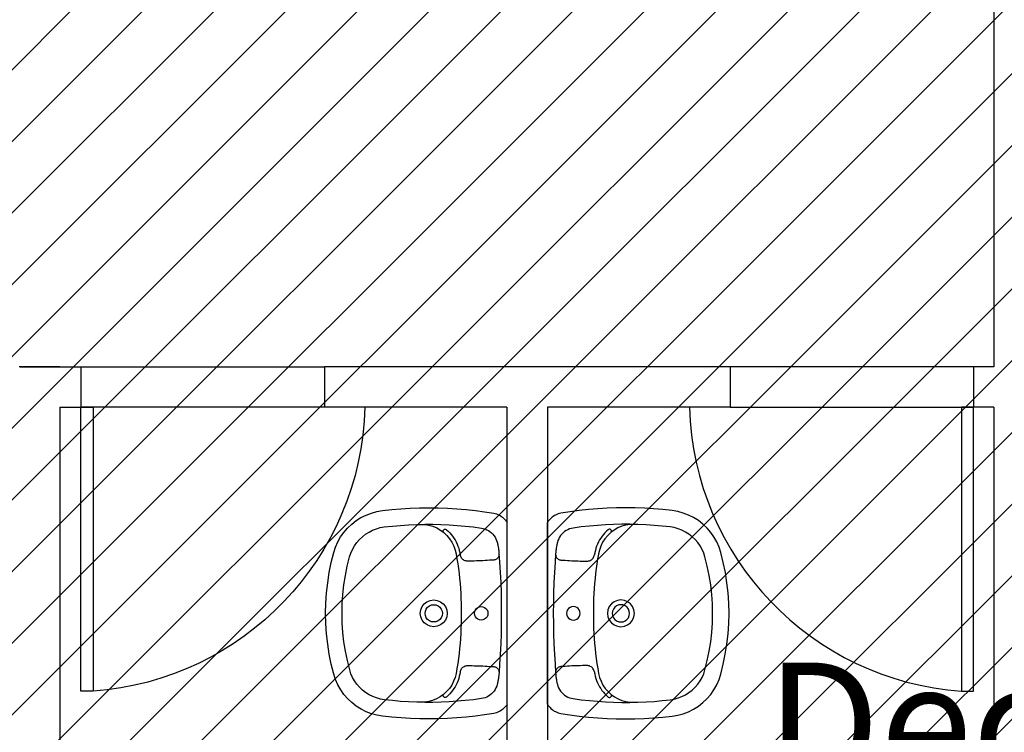
# Model space of a CAD drawing. Units: millimetres. Extents: x -74 to 659, y -116 to 275.
# Drawn here: x 208 to 210, y 16 to 18 of the extents above; entities that cross this region are included whole.
import ezdxf

# ---------------------------------------------------------------- set-up
doc = ezdxf.new("R2010")
doc.units = ezdxf.units.MM
doc.header["$MEASUREMENT"] = 0
for name, color, linetype in [('DRYWALL', 3, 'Continuous'), ('ESQUADRIAS', 2, 'Continuous'), ('PISO', 1, 'Continuous'), ('TEXTOS', 2, 'Continuous'), ('VISTAS', 1, 'Continuous')]:
    doc.layers.add(name, color=color, linetype=linetype)
doc.layers.add('MANCHAS ÓRGÃOS PÚBLICOS', color=7, linetype='Continuous', true_color=0xffffd1)
doc.styles.get("Standard").update_dxf_attribs({"font": 'arial.ttf'})

# ---------------------------------------------------------------- blocks, each defined once
blk = doc.blocks.new('A$C4DB7237E')
blk.add_lwpolyline([(0.7, 0), (0.7, 0.03), (0, 0.03), (0, 0)], close=True)
at = {"color": 251}
blk.add_arc((0.7196, -0.0211), 0.7214, 91.5388, 175.9377, dxfattribs=at)
blk = doc.blocks.new('A$C48051B13')
at = {"layer": 'VISTAS'}
for p, q in [((0.1264, 0.5116), (0.1129, 0.5079)), ((0.1402, 0.5139), (0.1264, 0.5116)), ((0.163, 0.5164), (0.1402, 0.5139)), ((0.1859, 0.5184), (0.163, 0.5164)), ((0.2088, 0.5197), (0.1859, 0.5184)), ((0.2318, 0.5206), (0.2088, 0.5197)), ((0.2547, 0.5208), (0.2318, 0.5206)), ((0.2777, 0.5205), (0.2547, 0.5208)), ((0.3006, 0.5197), (0.2777, 0.5205)), ((0.3235, 0.5182), (0.3006, 0.5197)), ((0.3464, 0.5163), (0.3235, 0.5182)), ((0.3692, 0.5137), (0.3464, 0.5163)), ((0.3919, 0.5107), (0.3692, 0.5137)), ((0.4146, 0.507), (0.3919, 0.5107)), ((0.0755, 0.4891), (0.0645, 0.4805)), ((0.0874, 0.4966), (0.0755, 0.4891)), ((0.0999, 0.5029), (0.0874, 0.4966)), ((0.1129, 0.5079), (0.0999, 0.5029)), ((0.4179, 0.5063), (0.4146, 0.507)), ((0.4212, 0.5054), (0.4179, 0.5063)), ((0.4244, 0.5042), (0.4212, 0.5054)), ((0.4275, 0.5028), (0.4244, 0.5042)), ((0.4305, 0.5012), (0.4275, 0.5028)), ((0.4334, 0.4994), (0.4305, 0.5012)), ((0.4361, 0.4974), (0.4334, 0.4994)), ((0.4387, 0.4952), (0.4361, 0.4974)), ((0.4411, 0.4928), (0.4387, 0.4952)), ((0.4434, 0.4902), (0.4411, 0.4928)), ((0.4454, 0.4875), (0.4434, 0.4902)), ((0.4473, 0.4846), (0.4454, 0.4875)), ((0.0544, 0.4709), (0.0452, 0.4603)), ((0.0645, 0.4805), (0.0544, 0.4709)), ((0.1071, 0.4611), (0.0987, 0.4557)), ((0.116, 0.4655), (0.1071, 0.4611)), ((0.1254, 0.4691), (0.116, 0.4655)), ((0.135, 0.4718), (0.1254, 0.4691)), ((0.1448, 0.4735), (0.135, 0.4718)), ((0.1647, 0.4757), (0.1448, 0.4735)), ((0.1846, 0.4774), (0.1647, 0.4757)), ((0.2045, 0.4787), (0.1846, 0.4774)), ((0.2245, 0.4796), (0.2045, 0.4787)), ((0.2336, 0.4798), (0.2245, 0.4796)), ((0.2445, 0.48), (0.2336, 0.4798)), ((0.2438, 0.4795), (0.2336, 0.4798)), ((0.254, 0.4779), (0.2438, 0.4795)), ((0.2645, 0.48), (0.2445, 0.48)), ((0.2638, 0.4752), (0.254, 0.4779)), ((0.2733, 0.4713), (0.2638, 0.4752)), ((0.2844, 0.4795), (0.2645, 0.48)), ((0.2823, 0.4663), (0.2733, 0.4713)), ((0.2907, 0.4603), (0.2823, 0.4663)), ((0.3044, 0.4786), (0.2844, 0.4795)), ((0.2899, 0.4645), (0.2898, 0.4633)), ((0.2898, 0.4633), (0.2899, 0.4621)), ((0.2904, 0.4657), (0.2899, 0.4645)), ((0.2899, 0.4621), (0.2904, 0.4609)), ((0.2911, 0.4666), (0.2904, 0.4657)), ((0.2921, 0.4674), (0.2911, 0.4666)), ((0.2933, 0.4679), (0.2921, 0.4674)), ((0.2945, 0.468), (0.2933, 0.4679)), ((0.2957, 0.4679), (0.2945, 0.468)), ((0.2969, 0.4674), (0.2957, 0.4679)), ((0.2978, 0.4667), (0.2969, 0.4674)), ((0.302, 0.463), (0.2978, 0.4667)), ((0.3059, 0.459), (0.302, 0.463)), ((0.3243, 0.4773), (0.3044, 0.4786)), ((0.3442, 0.4755), (0.3243, 0.4773)), ((0.3641, 0.4733), (0.3442, 0.4755)), ((0.3839, 0.4706), (0.3641, 0.4733)), ((0.3885, 0.4697), (0.3839, 0.4706)), ((0.3929, 0.4684), (0.3885, 0.4697)), ((0.3972, 0.4667), (0.3929, 0.4684)), ((0.4013, 0.4645), (0.3972, 0.4667)), ((0.4051, 0.4619), (0.4013, 0.4645)), ((0.4087, 0.459), (0.4051, 0.4619)), ((0.4473, 0.4846), (0.4471, 0.0361)), ((0.0372, 0.4488), (0.0303, 0.4366)), ((0.0452, 0.4603), (0.0372, 0.4488)), ((0.0836, 0.4427), (0.0771, 0.4352)), ((0.0908, 0.4496), (0.0836, 0.4427)), ((0.0987, 0.4557), (0.0908, 0.4496)), ((0.2904, 0.4609), (0.2912, 0.4599)), ((0.2912, 0.4599), (0.2907, 0.4603)), ((0.2982, 0.4534), (0.2912, 0.4599)), ((0.3049, 0.4456), (0.2982, 0.4534)), ((0.3107, 0.4371), (0.3049, 0.4456)), ((0.3096, 0.4549), (0.3059, 0.459)), ((0.313, 0.4506), (0.3096, 0.4549)), ((0.3154, 0.428), (0.3107, 0.4371)), ((0.3162, 0.446), (0.313, 0.4506)), ((0.3192, 0.4413), (0.3162, 0.446)), ((0.3218, 0.4364), (0.3192, 0.4413)), ((0.412, 0.4557), (0.4087, 0.459)), ((0.415, 0.4522), (0.412, 0.4557)), ((0.4176, 0.4483), (0.415, 0.4522)), ((0.4198, 0.4442), (0.4176, 0.4483)), ((0.4216, 0.44), (0.4198, 0.4442)), ((0.423, 0.4355), (0.4216, 0.44)), ((0.0246, 0.4238), (0.0203, 0.4105)), ((0.0303, 0.4366), (0.0246, 0.4238)), ((0.0664, 0.4183), (0.0624, 0.4092)), ((0.0713, 0.427), (0.0664, 0.4183)), ((0.0771, 0.4352), (0.0713, 0.427)), ((0.3189, 0.4184), (0.3154, 0.428)), ((0.3214, 0.4084), (0.3189, 0.4184)), ((0.3242, 0.4314), (0.3218, 0.4364)), ((0.3263, 0.4263), (0.3242, 0.4314)), ((0.328, 0.421), (0.3263, 0.4263)), ((0.3295, 0.4157), (0.328, 0.421)), ((0.3307, 0.4102), (0.3295, 0.4157)), ((0.4235, 0.4335), (0.423, 0.4355)), ((0.4239, 0.4315), (0.4235, 0.4335)), ((0.4244, 0.4295), (0.4239, 0.4315)), ((0.4248, 0.4275), (0.4244, 0.4295)), ((0.4252, 0.4255), (0.4248, 0.4275)), ((0.4255, 0.4235), (0.4252, 0.4255)), ((0.4258, 0.4214), (0.4255, 0.4235)), ((0.4261, 0.4194), (0.4258, 0.4214)), ((0.4264, 0.4173), (0.4261, 0.4194)), ((0.4266, 0.4153), (0.4264, 0.4173)), ((0.4268, 0.4132), (0.4266, 0.4153)), ((0.427, 0.4112), (0.4268, 0.4132)), ((0.0203, 0.4105), (0.0141, 0.386)), ((0.0593, 0.3997), (0.0536, 0.3769)), ((0.0624, 0.4092), (0.0593, 0.3997)), ((0.3235, 0.3962), (0.3214, 0.4084)), ((0.3255, 0.3839), (0.3235, 0.3962)), ((0.3308, 0.4098), (0.3307, 0.4102)), ((0.3308, 0.4093), (0.3308, 0.4098)), ((0.3309, 0.4089), (0.3308, 0.4093)), ((0.331, 0.4084), (0.3309, 0.4089)), ((0.3311, 0.408), (0.331, 0.4084)), ((0.3312, 0.4075), (0.3311, 0.408)), ((0.3313, 0.4071), (0.3312, 0.4075)), ((0.3313, 0.4066), (0.3313, 0.4071)), ((0.3314, 0.4062), (0.3313, 0.4066)), ((0.3315, 0.4057), (0.3314, 0.4062)), ((0.3316, 0.4053), (0.3315, 0.4057)), ((0.3317, 0.4048), (0.3316, 0.4053)), ((0.3317, 0.4048), (0.3322, 0.4027)), ((0.3322, 0.4027), (0.3329, 0.4006)), ((0.3329, 0.4006), (0.3339, 0.3986)), ((0.3339, 0.3986), (0.3352, 0.3967)), ((0.3352, 0.3967), (0.3366, 0.395)), ((0.3366, 0.395), (0.3382, 0.3935)), ((0.3382, 0.3935), (0.34, 0.3922)), ((0.34, 0.3922), (0.3419, 0.3911)), ((0.3419, 0.3911), (0.344, 0.3902)), ((0.344, 0.3902), (0.3461, 0.3896)), ((0.3461, 0.3896), (0.3483, 0.3892)), ((0.3483, 0.3892), (0.3506, 0.3891)), ((0.3506, 0.3891), (0.3559, 0.3892)), ((0.3559, 0.3892), (0.3612, 0.3893)), ((0.3612, 0.3893), (0.3665, 0.3894)), ((0.3665, 0.3894), (0.3718, 0.3896)), ((0.3718, 0.3896), (0.3771, 0.3897)), ((0.3771, 0.3897), (0.3824, 0.3899)), ((0.3824, 0.3899), (0.3877, 0.3902)), ((0.3877, 0.3902), (0.393, 0.3904)), ((0.393, 0.3904), (0.3983, 0.3907)), ((0.3983, 0.3907), (0.4036, 0.3911)), ((0.4036, 0.3911), (0.4089, 0.3914)), ((0.4089, 0.3914), (0.4142, 0.3918)), ((0.4142, 0.3918), (0.4161, 0.3921)), ((0.4161, 0.3921), (0.4179, 0.3926)), ((0.4179, 0.3926), (0.4196, 0.3933)), ((0.4196, 0.3933), (0.4212, 0.3943)), ((0.4212, 0.3943), (0.4227, 0.3954)), ((0.4227, 0.3954), (0.424, 0.3967)), ((0.424, 0.3967), (0.4251, 0.3982)), ((0.4251, 0.3982), (0.426, 0.3999)), ((0.426, 0.3999), (0.4267, 0.4016)), ((0.4267, 0.4016), (0.4272, 0.4034)), ((0.4273, 0.4072), (0.427, 0.4112)), ((0.4272, 0.4034), (0.4274, 0.4053)), ((0.4288, 0.3861), (0.4273, 0.4072)), ((0.4274, 0.4053), (0.4273, 0.4072)), ((0.0141, 0.386), (0.0091, 0.3612)), ((0.0536, 0.3769), (0.0489, 0.3539)), ((0.3272, 0.3717), (0.3255, 0.3839)), ((0.3288, 0.3594), (0.3272, 0.3717)), ((0.4303, 0.3609), (0.4288, 0.3861)), ((0.0091, 0.3612), (0.0051, 0.3362)), ((0.0489, 0.3539), (0.0452, 0.3307)), ((0.3302, 0.347), (0.3288, 0.3594)), ((0.3313, 0.3347), (0.3302, 0.347)), ((0.4315, 0.3358), (0.4303, 0.3609)), ((0.0051, 0.3362), (0.0023, 0.311)), ((0.0452, 0.3307), (0.0426, 0.3074)), ((0.3323, 0.3223), (0.3313, 0.3347)), ((0.333, 0.31), (0.3323, 0.3223)), ((0.4323, 0.3106), (0.4315, 0.3358)), ((0.0023, 0.311), (0.0006, 0.2858)), ((0.0426, 0.3074), (0.041, 0.2839)), ((0.2579, 0.2924), (0.2499, 0.2891)), ((0.2664, 0.2936), (0.2579, 0.2924)), ((0.275, 0.2924), (0.2664, 0.2936)), ((0.283, 0.2891), (0.275, 0.2924)), ((0.3336, 0.2976), (0.333, 0.31)), ((0.3339, 0.2852), (0.3336, 0.2976)), ((0.4328, 0.2854), (0.4323, 0.3106)), ((0.0006, 0.2858), (0, 0.2605)), ((0.041, 0.2839), (0.0405, 0.2605)), ((0.2344, 0.269), (0.2333, 0.2604)), ((0.2377, 0.277), (0.2344, 0.269)), ((0.243, 0.2839), (0.2377, 0.277)), ((0.2499, 0.2891), (0.243, 0.2839)), ((0.248, 0.2711), (0.2458, 0.2659)), ((0.2514, 0.2755), (0.248, 0.2711)), ((0.2558, 0.2789), (0.2514, 0.2755)), ((0.2609, 0.281), (0.2558, 0.2789)), ((0.2664, 0.2817), (0.2609, 0.281)), ((0.2719, 0.281), (0.2664, 0.2817)), ((0.2771, 0.2789), (0.2719, 0.281)), ((0.2815, 0.2755), (0.2771, 0.2789)), ((0.2849, 0.2711), (0.2815, 0.2755)), ((0.2899, 0.2838), (0.283, 0.2891)), ((0.287, 0.2659), (0.2849, 0.2711)), ((0.2951, 0.277), (0.2899, 0.2838)), ((0.2985, 0.269), (0.2951, 0.277)), ((0.2996, 0.2604), (0.2985, 0.269)), ((0.3341, 0.2728), (0.3339, 0.2852)), ((0.334, 0.2604), (0.3341, 0.2728)), ((0.3692, 0.2687), (0.3675, 0.2647)), ((0.3718, 0.2721), (0.3692, 0.2687)), ((0.3752, 0.2747), (0.3718, 0.2721)), ((0.3792, 0.2764), (0.3752, 0.2747)), ((0.3835, 0.2769), (0.3792, 0.2764)), ((0.3878, 0.2764), (0.3835, 0.2769)), ((0.3918, 0.2747), (0.3878, 0.2764)), ((0.3952, 0.2721), (0.3918, 0.2747)), ((0.3979, 0.2687), (0.3952, 0.2721)), ((0.3995, 0.2647), (0.3979, 0.2687)), ((0.433, 0.2602), (0.4328, 0.2854)), ((0, 0.2605), (0.0006, 0.2352)), ((0.0405, 0.2605), (0.041, 0.237)), ((0.2333, 0.2604), (0.2344, 0.2518)), ((0.2344, 0.2518), (0.2377, 0.2438)), ((0.2377, 0.2438), (0.243, 0.237)), ((0.2458, 0.2659), (0.2451, 0.2604)), ((0.2451, 0.2604), (0.2458, 0.2549)), ((0.2458, 0.2549), (0.248, 0.2497)), ((0.248, 0.2497), (0.2513, 0.2453)), ((0.2513, 0.2453), (0.2558, 0.2419)), ((0.2771, 0.2419), (0.2815, 0.2453)), ((0.2815, 0.2453), (0.2849, 0.2497)), ((0.2849, 0.2497), (0.287, 0.2549)), ((0.2877, 0.2604), (0.287, 0.2659)), ((0.287, 0.2549), (0.2877, 0.2604)), ((0.2899, 0.2369), (0.2951, 0.2438)), ((0.2951, 0.2438), (0.2985, 0.2518)), ((0.2985, 0.2518), (0.2996, 0.2604)), ((0.3339, 0.2358), (0.3341, 0.2481)), ((0.3341, 0.2481), (0.334, 0.2604)), ((0.3675, 0.2647), (0.3669, 0.2604)), ((0.3669, 0.2604), (0.3675, 0.2561)), ((0.3675, 0.2561), (0.3692, 0.2521)), ((0.3692, 0.2521), (0.3718, 0.2486)), ((0.3718, 0.2486), (0.3752, 0.246)), ((0.3752, 0.246), (0.3792, 0.2444)), ((0.3792, 0.2444), (0.3835, 0.2438)), ((0.3835, 0.2438), (0.3878, 0.2443)), ((0.3878, 0.2443), (0.3918, 0.246)), ((0.3918, 0.246), (0.3952, 0.2486)), ((0.3952, 0.2486), (0.3979, 0.2521)), ((0.3979, 0.2521), (0.3995, 0.2561)), ((0.4001, 0.2604), (0.3995, 0.2647)), ((0.3995, 0.2561), (0.4001, 0.2604)), ((0.4328, 0.2351), (0.433, 0.2602)), ((0.0006, 0.2352), (0.0022, 0.2099)), ((0.041, 0.237), (0.0426, 0.2136)), ((0.243, 0.237), (0.2498, 0.2317)), ((0.2498, 0.2317), (0.2578, 0.2284)), ((0.2558, 0.2419), (0.2609, 0.2398)), ((0.2578, 0.2284), (0.2664, 0.2272)), ((0.2609, 0.2398), (0.2664, 0.2391)), ((0.2664, 0.2391), (0.2719, 0.2398)), ((0.2664, 0.2272), (0.275, 0.2284)), ((0.2719, 0.2398), (0.2771, 0.2419)), ((0.275, 0.2284), (0.283, 0.2317)), ((0.283, 0.2317), (0.2899, 0.2369)), ((0.333, 0.2113), (0.3336, 0.2236)), ((0.3336, 0.2236), (0.3339, 0.2358)), ((0.4323, 0.2099), (0.4328, 0.2351)), ((0.0022, 0.2099), (0.0051, 0.1848)), ((0.0426, 0.2136), (0.0452, 0.1902)), ((0.3313, 0.1868), (0.3323, 0.199)), ((0.3323, 0.199), (0.333, 0.2113)), ((0.4314, 0.1847), (0.4323, 0.2099)), ((0.0051, 0.1848), (0.009, 0.1598)), ((0.0452, 0.1902), (0.0488, 0.167)), ((0.3288, 0.1624), (0.3302, 0.1746)), ((0.3302, 0.1746), (0.3313, 0.1868)), ((0.4303, 0.1596), (0.4314, 0.1847)), ((0.009, 0.1598), (0.014, 0.135)), ((0.0488, 0.167), (0.0535, 0.144)), ((0.3256, 0.138), (0.3273, 0.1502)), ((0.3273, 0.1502), (0.3288, 0.1624)), ((0.4287, 0.1344), (0.4303, 0.1596)), ((0.014, 0.135), (0.0202, 0.1104)), ((0.0535, 0.144), (0.0592, 0.1212)), ((0.3217, 0.1145), (0.3237, 0.1259)), ((0.3237, 0.1259), (0.3256, 0.138)), ((0.3339, 0.1222), (0.3329, 0.1202)), ((0.3351, 0.124), (0.3339, 0.1222)), ((0.3365, 0.1257), (0.3351, 0.124)), ((0.3381, 0.1272), (0.3365, 0.1257)), ((0.3399, 0.1286), (0.3381, 0.1272)), ((0.3418, 0.1297), (0.3399, 0.1286)), ((0.3439, 0.1305), (0.3418, 0.1297)), ((0.346, 0.1311), (0.3439, 0.1305)), ((0.3482, 0.1315), (0.346, 0.1311)), ((0.3504, 0.1316), (0.3482, 0.1315)), ((0.3557, 0.1316), (0.3504, 0.1316)), ((0.3611, 0.1315), (0.3557, 0.1316)), ((0.3664, 0.1313), (0.3611, 0.1315)), ((0.3717, 0.1312), (0.3664, 0.1313)), ((0.377, 0.131), (0.3717, 0.1312)), ((0.3824, 0.1308), (0.377, 0.131)), ((0.3877, 0.1306), (0.3824, 0.1308)), ((0.393, 0.1303), (0.3877, 0.1306)), ((0.3983, 0.13), (0.393, 0.1303)), ((0.4036, 0.1296), (0.3983, 0.13)), ((0.409, 0.1293), (0.4036, 0.1296)), ((0.4143, 0.1289), (0.409, 0.1293)), ((0.4161, 0.1286), (0.4143, 0.1289)), ((0.4179, 0.1281), (0.4161, 0.1286)), ((0.4196, 0.1274), (0.4179, 0.1281)), ((0.4212, 0.1264), (0.4196, 0.1274)), ((0.4226, 0.1253), (0.4212, 0.1264)), ((0.4239, 0.124), (0.4226, 0.1253)), ((0.425, 0.1225), (0.4239, 0.124)), ((0.4259, 0.1208), (0.425, 0.1225)), ((0.4272, 0.1136), (0.4287, 0.1344)), ((0.0202, 0.1104), (0.0245, 0.0971)), ((0.0245, 0.0971), (0.0302, 0.0843)), ((0.0592, 0.1212), (0.0623, 0.1118)), ((0.0623, 0.1118), (0.0663, 0.1026)), ((0.0663, 0.1026), (0.0712, 0.0939)), ((0.316, 0.0945), (0.3194, 0.1043)), ((0.3194, 0.1043), (0.3216, 0.1138)), ((0.3216, 0.1138), (0.3217, 0.1145)), ((0.3262, 0.0945), (0.3279, 0.0998)), ((0.3279, 0.0998), (0.3294, 0.1051)), ((0.3294, 0.1051), (0.3306, 0.1105)), ((0.3306, 0.1105), (0.3307, 0.111)), ((0.3307, 0.111), (0.3308, 0.1114)), ((0.3308, 0.1119), (0.3309, 0.1124)), ((0.3308, 0.1114), (0.3308, 0.1119)), ((0.3309, 0.1124), (0.331, 0.1128)), ((0.331, 0.1128), (0.3311, 0.1133)), ((0.3311, 0.1133), (0.3312, 0.1137)), ((0.3312, 0.1137), (0.3313, 0.1142)), ((0.3313, 0.1146), (0.3314, 0.1151)), ((0.3313, 0.1142), (0.3313, 0.1146)), ((0.3314, 0.1151), (0.3315, 0.1155)), ((0.3315, 0.1155), (0.3316, 0.116)), ((0.3321, 0.1181), (0.3316, 0.116)), ((0.3329, 0.1202), (0.3321, 0.1181)), ((0.425, 0.0951), (0.4254, 0.0971)), ((0.4254, 0.0971), (0.4257, 0.0992)), ((0.4257, 0.0992), (0.426, 0.1012)), ((0.4266, 0.1191), (0.4259, 0.1208)), ((0.426, 0.1012), (0.4263, 0.1032)), ((0.4263, 0.1032), (0.4265, 0.1052)), ((0.4265, 0.1052), (0.4267, 0.1073)), ((0.4271, 0.1173), (0.4266, 0.1191)), ((0.4267, 0.1073), (0.4269, 0.1093)), ((0.4269, 0.1093), (0.4272, 0.1136)), ((0.4273, 0.1155), (0.4271, 0.1173)), ((0.4272, 0.1136), (0.4273, 0.1155)), ((0.0302, 0.0843), (0.0371, 0.0721)), ((0.0712, 0.0939), (0.077, 0.0858)), ((0.077, 0.0858), (0.0835, 0.0782)), ((0.0835, 0.0782), (0.0907, 0.0713)), ((0.299, 0.0683), (0.3057, 0.0763)), ((0.3057, 0.0763), (0.3114, 0.0851)), ((0.3114, 0.0851), (0.316, 0.0945)), ((0.3129, 0.0702), (0.3161, 0.0748)), ((0.3161, 0.0748), (0.3191, 0.0795)), ((0.3191, 0.0795), (0.3217, 0.0843)), ((0.3217, 0.0843), (0.3241, 0.0894)), ((0.3241, 0.0894), (0.3262, 0.0945)), ((0.4175, 0.0724), (0.4197, 0.0765)), ((0.4197, 0.0765), (0.4215, 0.0807)), ((0.4215, 0.0807), (0.4229, 0.0852)), ((0.4229, 0.0852), (0.4233, 0.0871)), ((0.4233, 0.0871), (0.4238, 0.0891)), ((0.4238, 0.0891), (0.4243, 0.0911)), ((0.4243, 0.0911), (0.4247, 0.0931)), ((0.4247, 0.0931), (0.425, 0.0951)), ((0.0371, 0.0721), (0.0451, 0.0607)), ((0.0451, 0.0607), (0.0542, 0.0501)), ((0.0542, 0.0501), (0.0644, 0.0404)), ((0.0907, 0.0713), (0.0986, 0.0652)), ((0.0986, 0.0652), (0.107, 0.0598)), ((0.107, 0.0598), (0.1159, 0.0553)), ((0.1159, 0.0553), (0.1252, 0.0518)), ((0.1252, 0.0518), (0.1348, 0.0491)), ((0.1348, 0.0491), (0.1447, 0.0474)), ((0.2643, 0.0458), (0.2739, 0.0498)), ((0.2739, 0.0498), (0.283, 0.055)), ((0.283, 0.055), (0.291, 0.0609)), ((0.2898, 0.0587), (0.2896, 0.0575)), ((0.2896, 0.0575), (0.2898, 0.0563)), ((0.2903, 0.0599), (0.2898, 0.0587)), ((0.2898, 0.0563), (0.2903, 0.0551)), ((0.291, 0.0609), (0.2903, 0.0599)), ((0.2903, 0.0551), (0.291, 0.0542)), ((0.291, 0.0609), (0.2914, 0.0612)), ((0.291, 0.0542), (0.292, 0.0534)), ((0.2914, 0.0612), (0.299, 0.0683)), ((0.292, 0.0534), (0.2931, 0.0529)), ((0.2931, 0.0529), (0.2943, 0.0527)), ((0.2943, 0.0527), (0.2956, 0.0529)), ((0.2956, 0.0529), (0.2967, 0.0534)), ((0.2967, 0.0534), (0.2977, 0.0541)), ((0.2977, 0.0541), (0.3019, 0.0578)), ((0.3019, 0.0578), (0.3058, 0.0617)), ((0.3058, 0.0617), (0.3095, 0.0659)), ((0.3095, 0.0659), (0.3129, 0.0702)), ((0.364, 0.0474), (0.3838, 0.0501)), ((0.3838, 0.0501), (0.3883, 0.051)), ((0.3883, 0.051), (0.3928, 0.0523)), ((0.3928, 0.0523), (0.3971, 0.0541)), ((0.3971, 0.0541), (0.4012, 0.0562)), ((0.4012, 0.0562), (0.405, 0.0588)), ((0.405, 0.0588), (0.4086, 0.0617)), ((0.4086, 0.0617), (0.4119, 0.065)), ((0.4119, 0.065), (0.4149, 0.0685)), ((0.4149, 0.0685), (0.4175, 0.0724)), ((0.0644, 0.0404), (0.0754, 0.0318)), ((0.0754, 0.0318), (0.0872, 0.0243)), ((0.0872, 0.0243), (0.0997, 0.0181)), ((0.1447, 0.0474), (0.1645, 0.0452)), ((0.1645, 0.0452), (0.1845, 0.0434)), ((0.1845, 0.0434), (0.2044, 0.0421)), ((0.2044, 0.0421), (0.2244, 0.0412)), ((0.2244, 0.0412), (0.2335, 0.041)), ((0.2335, 0.041), (0.2439, 0.0414)), ((0.2335, 0.041), (0.2443, 0.0408)), ((0.2439, 0.0414), (0.2542, 0.043)), ((0.2443, 0.0408), (0.2643, 0.0408)), ((0.2542, 0.043), (0.2643, 0.0458)), ((0.2643, 0.0408), (0.2843, 0.0413)), ((0.2843, 0.0413), (0.3043, 0.0421)), ((0.3043, 0.0421), (0.3242, 0.0435)), ((0.3242, 0.0435), (0.3441, 0.0452)), ((0.3441, 0.0452), (0.364, 0.0474)), ((0.436, 0.0233), (0.4386, 0.0255)), ((0.4386, 0.0255), (0.441, 0.0279)), ((0.441, 0.0279), (0.4432, 0.0305)), ((0.4432, 0.0305), (0.4453, 0.0332)), ((0.4453, 0.0332), (0.4471, 0.0361)), ((0.0997, 0.0181), (0.1128, 0.013)), ((0.1128, 0.013), (0.1262, 0.0093)), ((0.1262, 0.0093), (0.14, 0.0069)), ((0.14, 0.0069), (0.1629, 0.0044)), ((0.1629, 0.0044), (0.1857, 0.0025)), ((0.1857, 0.0025), (0.2086, 0.0011)), ((0.2086, 0.0011), (0.2316, 0.0003)), ((0.2316, 0.0003), (0.2545, 0)), ((0.2545, 0), (0.2775, 0.0003)), ((0.2775, 0.0003), (0.3004, 0.0011)), ((0.3004, 0.0011), (0.3233, 0.0025)), ((0.3233, 0.0025), (0.3462, 0.0045)), ((0.3462, 0.0045), (0.369, 0.007)), ((0.369, 0.007), (0.3918, 0.0101)), ((0.3918, 0.0101), (0.4145, 0.0137)), ((0.4145, 0.0137), (0.4178, 0.0144)), ((0.4178, 0.0144), (0.4211, 0.0153)), ((0.4211, 0.0153), (0.4243, 0.0165)), ((0.4243, 0.0165), (0.4274, 0.0179)), ((0.4274, 0.0179), (0.4304, 0.0195)), ((0.4304, 0.0195), (0.4332, 0.0213)), ((0.4332, 0.0213), (0.436, 0.0233))]:
    blk.add_line(p, q, dxfattribs=at)

msp = doc.modelspace()

# ---------------------------------------------------------------- hatches: boundary and pattern name
at = {"layer": 'MANCHAS ÓRGÃOS PÚBLICOS'}
h = msp.add_hatch(dxfattribs=at)
h.set_pattern_fill('ANSI31', color=256)
h.paths.add_polyline_path([(203.2721, 24.1414), (203.2722, 14.4587), (212.7381, 14.4456), (214.3998, 14.4456), (214.4221, 24.1706), (214.4221, 24.1706)])

# ---------------------------------------------------------------- linework, layer by layer
at = {"layer": 'DRYWALL'}
for p, q in [((210.1381, 17.8806), (210.1381, 16.9506)), ((207.8363, 16.9506), (207.7363, 16.9506)), ((207.7381, 16.9506), (207.8881, 16.9506)), ((207.8881, 16.9506), (207.8881, 16.8506)), ((209.4881, 16.9506), (208.4881, 16.9506)), ((208.4881, 16.9506), (208.4881, 16.8506)), ((209.4881, 16.9506), (209.4881, 16.8506)), ((210.0881, 16.9506), (210.0881, 16.8506)), ((210.1381, 16.9506), (210.0881, 16.9506)), ((207.8363, 16.8506), (207.8363, 15.3456)), ((207.8363, 16.8506), (207.8881, 16.8506)), ((208.9381, 16.8506), (208.4881, 16.8506)), ((208.9381, 16.8506), (208.9381, 14.5456)), ((209.0381, 16.8506), (209.0381, 14.5456)), ((209.4881, 16.8506), (209.0381, 16.8506)), ((210.1381, 16.8506), (210.0881, 16.8506)), ((210.1381, 16.8506), (210.1381, 14.5456))]:
    msp.add_line(p, q, dxfattribs=at)
at = {"layer": 'PISO'}
for p, q in [((207.8881, 16.9506), (208.4881, 16.9506)), ((210.0881, 16.9506), (209.4881, 16.9506)), ((208.4881, 16.8506), (207.8881, 16.8506)), ((209.4881, 16.8506), (210.0881, 16.8506))]:
    msp.add_line(p, q, dxfattribs=at)

# ---------------------------------------------------------------- block references
at = {"xscale": -1, "rotation": 180}
msp.add_blockref('A$C48051B13', (208.4911, 16.6029), dxfattribs=at)
at = {"rotation": 180}
msp.add_blockref('A$C48051B13', (209.4852, 16.6029), dxfattribs=at)
at = {"layer": 'ESQUADRIAS', "xscale": -1, "rotation": 270}
msp.add_blockref('A$C4DB7237E', (207.8881, 16.1506), dxfattribs=at)
at = {"layer": 'ESQUADRIAS', "rotation": 90}
msp.add_blockref('A$C4DB7237E', (210.0881, 16.1506), dxfattribs=at)

# ---------------------------------------------------------------- texts
at = {"layer": 'TEXTOS', "insert": (209.2369, 16.221), "char_height": 0.3, "attachment_point": 1}
msp.add_mtext_dynamic_manual_height_columns('\\pi1.1298;Declaração\\P\\pi1.155;de Objetos\\P7,17 m²', width=3.640935, gutter_width=1, heights=[0], dxfattribs=at)

doc.saveas('drawing.dxf')
